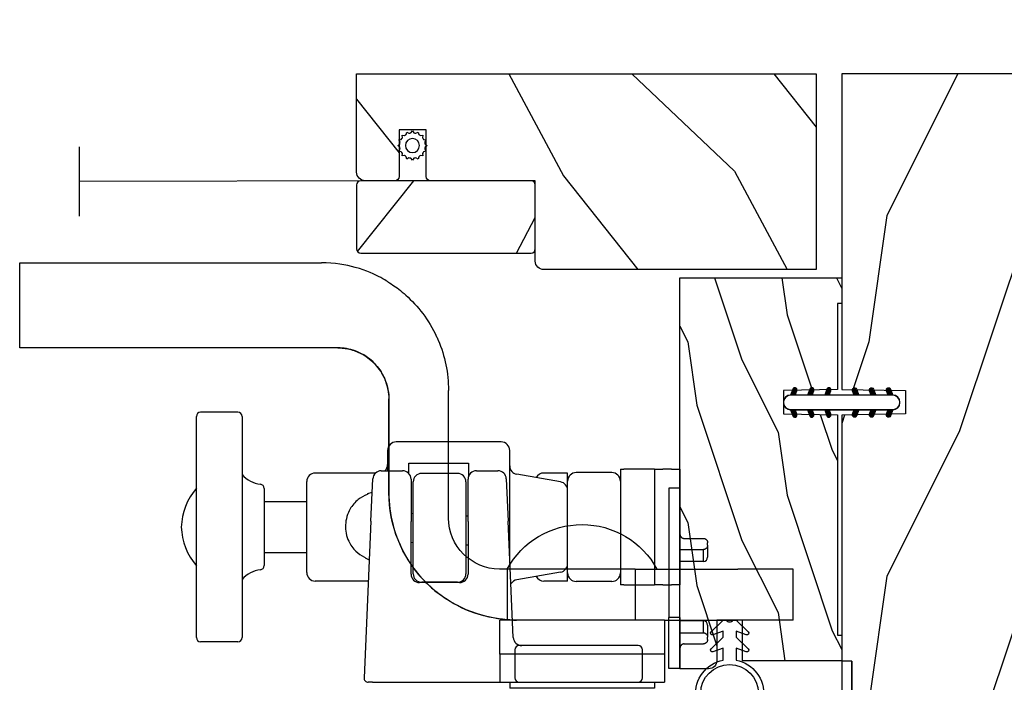
# Model space of a CAD drawing. Units: millimetres. Extents: x 986 to 28652, y -2147 to 1288.
# Drawn here: x 3619 to 3735, y -1807 to -1729 of the extents above; entities that cross this region are included whole.
import ezdxf

# ---------------------------------------------------------------- set-up
doc = ezdxf.new("R2010")
doc.units = ezdxf.units.MM
doc.header["$MEASUREMENT"] = 0
doc.header["$PDMODE"] = 3
doc.linetypes.add('Continuous2', pattern=[0])
doc.layers.add('Dimensions-Cotes', color=7, linetype='Continuous')
doc.layers.add('Screen-Moustiquaire', color=51, linetype='Continuous')
doc.styles.add('Century-10', font='GOTHIC.TTF', dxfattribs={"height": 10})
doc.linetypes.add('Amzigzag', pattern='A,0.0001,[136,genltshp.shx,S=0.04,R=0,X=0,Y=0],-11', length=11.0001)
doc.linetypes.add('ZIGZAG', pattern='A,0.00254,-5.08,[131,ltypeshp.shx,S=5.08,R=0,X=-5.08,Y=0],-10.16,[131,ltypeshp.shx,S=5.08,R=180,X=5.08,Y=0],-5.08', length=20.32254)
doc.dimstyles.new('1-1', dxfattribs={"dimtxt": 10, "dimasz": 10, "dimexe": 10, "dimexo": 10, "dimgap": 10, "dimtad": 0, "dimtih": 1, "dimtoh": 1, "dimdec": 1, "dimzin": 0, "dimdsep": 46, "dimtxsty": 'Century-10', "dimcen": 0, "dimadec": 1, "dimazin": 0, "dimtfac": 1, "dimtdec": 1, "dimtofl": 0, "dimtmove": 0, "dimatfit": 3, "dimfxl": 0, "dimtolj": 1, "dimtzin": 0, "dimarcsym": 0})

# ---------------------------------------------------------------- blocks, each defined once
blk = doc.blocks.new('*D211')
at = {"layer": 'Defpoints', "color": 0, "transparency": 16777216}
for p in [(3744.023233891053, -1689.371006599676), (3715.523233891053, -1735.533287964025), (3744.023233891053, -1735.533287964025)]:
    blk.add_point(p, dxfattribs=at)
at = {"layer": 'Dimensions-Cotes', "color": 0, "lineweight": -2, "transparency": 16777216}
for p, q in [((3715.523233891053, -1725.533287964025), (3715.523233891053, -1679.371006599676)), ((3744.023233891053, -1725.533287964025), (3744.023233891053, -1679.371006599676)), ((3705.523233891053, -1689.371006599676), (3695.523233891053, -1689.371006599676)), ((3754.023233891053, -1689.371006599676), (3773.291928656518, -1689.371006599676))]:
    blk.add_line(p, q, dxfattribs=at)
at = {"layer": 'Dimensions-Cotes', "color": 0, "transparency": 16777216}
for points in [[(3705.523233891053, -1687.704339933009), (3705.523233891053, -1691.037673266342), (3715.523233891053, -1689.371006599676)], [(3754.023233891053, -1687.704339933009), (3754.023233891053, -1691.037673266342), (3744.023233891053, -1689.371006599676)]]:
    blk.add_solid(points, dxfattribs=at)
at = {"layer": 'Dimensions-Cotes', "color": 0, "transparency": 16777216, "insert": (3821.109739669435, -1689.371006599676), "char_height": 10, "attachment_point": 5, "style": 'Century-10'}
blk.add_mtext('\\A1;28.5 [1 1/8"]', dxfattribs=at)
blk = doc.blocks.new('D-072')
for points in [[(-0.7077034603641437, 5.741188682878466, 1), (-0.538412126510309, 5.276064565806585), (1.648459146963432e-12, 5.472030553624684), (1.875832822406664e-12, 5.998771677138528)], [(2.407703460367657, 5.741188682878466, -1), (2.238412126513822, 5.276064565806585), (1.700000000001864, 5.472030553624684), (1.700000000001637, 5.998771677138528)], [(-0.7077034603647121, 3.741188682877898, 1), (-0.5384121265108774, 3.276064565806017), (1.080024958355352e-12, 3.472030553624116), (1.307398633798584e-12, 3.99877167713796)], [(2.407703460367088, 3.741188682877898, -1), (2.238412126513253, 3.276064565806017), (1.700000000001296, 3.472030553624116), (1.700000000001069, 3.99877167713796)], [(-0.7077034603647121, 1.741188682877898, 1), (-0.5384121265108774, 1.276064565806017), (1.080024958355352e-12, 1.472030553624116), (1.307398633798584e-12, 1.99877167713796)], [(2.407703460367088, 1.741188682877898, -1), (2.238412126513253, 1.276064565806017), (1.700000000001296, 1.472030553624116), (1.700000000001069, 1.99877167713796)], [(-0.7077034603647121, -1.74118868287804, -1), (-0.5384121265108774, -1.276064565806159), (1.080024958355352e-12, -1.472030553624258), (1.307398633798584e-12, -1.998771677138102)], [(2.407703460367088, -1.74118868287804, 1), (2.238412126513253, -1.276064565806159), (1.700000000001296, -1.472030553624258), (1.700000000001069, -1.998771677138102)], [(-0.7077034603647121, -3.74118868287804, -1), (-0.5384121265108774, -3.276064565806159), (1.080024958355352e-12, -3.472030553624258), (1.307398633798584e-12, -3.998771677138102)], [(2.407703460367088, -3.74118868287804, 1), (2.238412126513253, -3.276064565806159), (1.700000000001296, -3.472030553624258), (1.700000000001069, -3.998771677138102)], [(-0.7077034603641437, -5.741188682878608, -1), (-0.538412126510309, -5.276064565806728), (1.648459146963432e-12, -5.472030553624826), (1.875832822406664e-12, -5.99877167713867)], [(2.407703460367657, -5.741188682878608, 1), (2.238412126513822, -5.276064565806728), (1.700000000001864, -5.472030553624826), (1.700000000001637, -5.99877167713867)]]:
    blk.add_hatch(color=2).paths.add_polyline_path(points)
at = {"color": 2}
for points in [[(1.762145984685048e-12, 5.9987716771385), (-0.7077034603641437, 5.741188682878466, 1.000000000000649), (-0.538412126509968, 5.276064565806713), (1.648459146963432e-12, 5.47203055362467)], [(1.700000000001523, 5.47203055362494), (2.238412126514845, 5.276064565806529, 0.9999999999986194), (2.407703460368452, 5.741188682877542), (1.700000000001751, 5.998771677137789)], [(1.193711796076968e-12, 3.998771677137235), (-0.707703460364371, 3.741188682876079, 0.9999999999996753), (-0.5384121265108774, 3.276064565805179), (1.193711796076968e-12, 3.472030553623348)], [(1.700000000000841, 3.472030553625764), (2.238412126514163, 3.276064565807182, 1.000000000000649), (2.407703460368452, 3.74118868287848), (1.700000000000841, 3.998771677139509)], [(1.193711796076968e-12, 1.998771677137235), (-0.707703460364371, 1.741188682876079, 0.9999999999996753), (-0.5384121265108774, 1.276064565805179), (1.193711796076968e-12, 1.472030553623348)], [(1.700000000000841, 1.472030553625764), (2.238412126514163, 1.276064565807182, 1.000000000000649), (2.407703460368452, 1.74118868287848), (1.700000000000841, 1.998771677139509)], [(1.193711796076968e-12, -1.998771677137377), (-0.707703460364371, -1.741188682876221, -0.9999999999996753), (-0.5384121265108774, -1.276064565805321), (1.193711796076968e-12, -1.47203055362349)], [(1.700000000000841, -1.472030553625906), (2.238412126514163, -1.276064565807324, -1.000000000000649), (2.407703460368452, -1.741188682878622), (1.700000000000841, -1.998771677139651)], [(1.193711796076968e-12, -3.998771677137377), (-0.707703460364371, -3.741188682876221, -0.9999999999996753), (-0.5384121265108774, -3.276064565805321), (1.193711796076968e-12, -3.47203055362349)], [(1.700000000000841, -3.472030553625906), (2.238412126514163, -3.276064565807324, -1.000000000000649), (2.407703460368452, -3.741188682878622), (1.700000000000841, -3.998771677139651)], [(1.762145984685048e-12, -5.998771677138642), (-0.7077034603641437, -5.741188682878608, -1.000000000000649), (-0.538412126509968, -5.276064565806855), (1.648459146963432e-12, -5.472030553624812)], [(1.700000000001523, -5.472030553625082), (2.238412126514845, -5.276064565806671, -0.9999999999986194), (2.407703460368452, -5.741188682877684), (1.700000000001751, -5.998771677137931)]]:
    blk.add_lwpolyline(points, format="xyb", dxfattribs=at)
blk.add_lwpolyline([(1.700000000001751, -5.998771677138642, -1.000000000000142), (-1.762145984685048e-12, -5.998771677137803), (1.762145984685048e-12, 5.998771677137803, -0.9999999999998578), (1.700000000001751, 5.9987716771385)], format="xyb", close=True, dxfattribs=at)
blk = doc.blocks.new('BB-097')
at = {"color": 2, "linetype": 'Continuous2', "lineweight": -3}
for p, q in [((-6.669043251073163, -0.89619423080876), (-6.434285282462952, -0.6614362622058252)), ((-6.668816674340633, -0.8920441459777066), (-6.369294896147039, -1.191565924164024)), ((-6.65676244066708, -0.9864803920063423), (-6.344728290125204, -0.6744462414644659)), ((-6.64871402370045, -0.8095798250142252), (-6.208033620147035, -1.25026022856764)), ((-6.643225390209409, -1.020202401705319), (-6.535636538770632, -1.12779125313682)), ((-6.622658903179399, -1.054943826122326), (-6.269032430740481, -0.7013173536688555)), ((-6.609287035716989, -0.7464398414012976), (-6.04677234414703, -1.308954532971256)), ((-6.57082226935745, -1.105674163889489), (-6.193835062775179, -0.7286869573144941)), ((-6.55351976568636, -0.6996401398355374), (-5.885511068147025, -1.367648837374873)), ((-6.504819966445211, -1.142238832588191), (-6.118637694817153, -0.7560565609455807)), ((-6.482237003066984, -0.6683559308585245), (-5.80000176642352, -1.350591167501989)), ((-6.429622598487185, -1.169608436219278), (-6.043440326851851, -0.7834261645766674)), ((-6.383522284784704, -0.6645036775444169), (-5.80000176642352, -1.248024195912876)), ((-6.354425230521883, -1.196978039850364), (-5.968242958886549, -0.810795768207754)), ((-6.279227862556581, -1.224347643481451), (-5.893045590921247, -0.8381653718533926)), ((-6.229897794233693, -0.7155611964990385), (-5.80000176642352, -1.145457224309212)), ((-6.204030494591279, -1.251717247112538), (-5.817848222955945, -0.8655349754844792)), ((-6.128833126625977, -1.279086850758176), (-5.80000176642352, -0.950255490548443)), ((-6.068636518233689, -0.7742555009026546), (-5.80000176642352, -1.042890252705547)), ((-6.053635758660675, -1.306456454389263), (-5.80000176642352, -1.052822462137556)), ((-5.978438390702649, -1.33382605802035), (-5.80000176642352, -1.15538943374122)), ((-5.907375242226408, -0.8329498053062707), (-5.80000176642352, -0.9403232811164344)), ((-5.80000176642352, -0.8720305544411531), (-5.80000176642352, -1.398771677966579)), ((-4.600001766419155, -1.28876006451901), (-3.972990011512593, -0.6617483096051728)), ((-4.06158963991038, -0.6760645666363416), (-4.600001766419155, -0.8720305544411531)), ((-4.600001766419155, -1.391327036108123), (-3.887628986885829, -0.6789542565820739)), ((-4.600001766419155, -1.186193092915346), (-4.106058628232859, -0.6922499547363259)), ((-4.600001766419155, -1.083626121311681), (-4.267319904232863, -0.750944259139942)), ((-4.600001766419155, -0.9810591497225687), (-4.428581180240144, -0.8096385635435581)), ((-4.600001766419155, -0.8784921781189041), (-4.589842456240149, -0.8683328679471742)), ((-4.600001766419155, -0.9095196219423087), (-4.241304748160474, -1.268216640193714)), ((-4.600001766419155, -1.012086593531421), (-4.316502116125776, -1.2955862438248)), ((-4.600001766419155, -1.114653565135086), (-4.391699484091077, -1.322955847455887)), ((-4.600001766419155, -1.398771677966579), (-3.892298306047451, -1.14118868370133)), ((-4.552289651830506, -0.8546647649200168), (-4.166107380202448, -1.240847036562627)), ((-4.47709228387248, -0.8272951612889301), (-4.09091001222987, -1.213477432931541)), ((-4.450445354326803, -1.34433759561216), (-3.822454086686776, -0.7163463279721327)), ((-4.401894915907178, -0.7999255576578435), (-4.015712644271844, -1.186107829285902)), ((-4.326697547941876, -0.7725559540267568), (-3.940515276306542, -1.158738225654815)), ((-4.289184078319522, -1.285643291208544), (-3.773256416905497, -0.7697156297945185)), ((-4.251500179976574, -0.7451863503956702), (-3.867427355493419, -1.129259174864274)), ((-4.176302812011272, -0.7178167467500316), (-3.8065683966488, -1.087551162127056)), ((-4.127922802319517, -1.226948986804928), (-3.740418655783287, -0.8394448402686976)), ((-4.10110544404597, -0.690447143118945), (-3.762196820032841, -1.02935576713935)), ((-4.022849747045257, -0.6661358685232699), (-3.734673327315249, -0.954312288260553)), ((-3.966661526319513, -1.168254682401312), (-3.731667924890644, -0.9332610809797188)), ((-3.918198108134675, -0.6682205358374631), (-3.738159669803281, -0.848258974176133)), ((-5.903241022737348, -1.361195661651436), (-5.80000176642352, -1.257956405344885)), ((-5.828043654772046, -1.388565265282523), (-5.80000176642352, -1.360523376933997)), ((-4.600001766419155, -1.217220536738751), (-4.466896852056379, -1.350325451101526)), ((-4.600001766419155, -1.319787508327863), (-4.542094220014405, -1.377695054732612)), ((-6.666640934425232, -2.945131346132257), (-6.385523096148972, -2.664013507848722)), ((-6.666569658729713, -2.945630593545502), (-6.450013495697931, -3.16218675658456)), ((-6.661748070553585, -2.847885210125241), (-6.28875221969065, -3.220881060988177)), ((-6.658228301959753, -2.834151742063113), (-6.497962655979791, -2.673886096090428)), ((-6.641708086237486, -3.022765469533624), (-6.30659009757801, -2.687647480881424)), ((-6.631291981997492, -2.775774327092222), (-6.127490943690646, -3.279575365391793)), ((-6.598394571716199, -3.082018926608725), (-6.231392729612708, -2.71501708451251)), ((-6.5831406822399, -2.721358655238873), (-5.966229667690641, -3.338269669795409)), ((-6.539666790769843, -3.12585811727331), (-6.156195361654682, -2.742386688143597)), ((-6.520219360769261, -2.6817130051204), (-5.804968391690636, -3.396963974199025)), ((-5.80000176642352, -3.398771677952027), (-6.507705226780672, -3.14118868370133)), ((-6.467180265324714, -3.155938563417294), (-6.08099799368938, -2.769756291774684)), ((-6.437473904414219, -2.661891489871778), (-5.80000176642352, -3.299363627869752)), ((-6.391982897359412, -3.183308167048381), (-6.005800625724078, -2.797125895420322)), ((-6.338413892932294, -2.676064566636342), (-5.80000176642352, -2.872030554441153)), ((-6.31678552939411, -3.210677770679467), (-5.930603257758776, -2.824495499051409)), ((-6.310616393784585, -2.686182028905023), (-5.80000176642352, -3.196796656266088)), ((-6.241588161428808, -3.238047374325106), (-5.855405889793474, -2.851865102682495)), ((-6.166390793470782, -3.265416977956193), (-5.80000176642352, -2.899027950901655)), ((-6.149355117777304, -2.744876333308639), (-5.80000176642352, -3.094229684676975)), ((-6.09119342550548, -3.292786581587279), (-5.80000176642352, -3.001594922505319)), ((-6.015996057540178, -3.320156185218366), (-5.80000176642352, -3.104161894094432)), ((-5.9880938417773, -2.803570637712255), (-5.80000176642352, -2.99166271307331)), ((-5.940798689574876, -3.347525788849453), (-5.80000176642352, -3.206728865698096)), ((-5.865601321609574, -3.374895392495091), (-5.80000176642352, -3.309295837301761)), ((-5.826832565770019, -2.862264942115871), (-5.80000176642352, -2.889095741469646)), ((-4.600001766419155, -3.340099496475887), (-3.926882909108826, -2.666980639158282)), ((-4.600001766419155, -3.237532524872222), (-4.030588480163715, -2.668119238616782)), ((-4.061589639903104, -2.676064566636342), (-4.600001766419155, -2.872030554441153)), ((-4.600001766419155, -3.134965553268557), (-4.186601304689248, -2.721565091545926)), ((-4.600001766419155, -3.032398581679445), (-4.347862580689252, -2.780259395949543)), ((-4.600001766419155, -2.92983161007578), (-4.509123856696533, -2.838953700353159)), ((-4.600001766419155, -2.960859053899185), (-4.278944449288247, -3.281916371037369)), ((-4.600001766419155, -3.063426025502849), (-4.354141817253549, -3.309285974668455)), ((-3.892298306047451, -3.14118868370133), (-4.600001766419155, -3.398771677966579)), ((-4.600001766419155, -3.165992997091962), (-4.429339185211575, -3.336655578299542)), ((-4.600001766419155, -3.268559968695627), (-4.504536553176877, -3.364025181930629)), ((-4.600001766419155, -3.371126940284739), (-4.579733921142179, -3.391394785561715)), ((-4.589929352958279, -2.868364495763672), (-4.203747081322945, -3.25454676739173)), ((-4.530988030783192, -3.373652732436312), (-3.853074064754765, -2.695738766400609)), ((-4.514731984992977, -2.840994892132585), (-4.128549713357643, -3.227177163760643)), ((-4.439534617027675, -2.813625288486946), (-4.053352345392341, -3.199807560129557)), ((-4.369726754775911, -3.314958428032696), (-3.795382914941001, -2.740614588183234)), ((-4.364337249062373, -2.78625568485586), (-3.978154977427039, -3.17243795649847)), ((-4.289139881104347, -2.758886081224773), (-3.902957609461737, -3.145068352867384)), ((-4.213942513139045, -2.731516477593686), (-3.835239960775652, -3.110219029957079)), ((-4.208465478775906, -3.25626412362908), (-3.754690566740464, -2.802489211579086)), ((-4.138745145173743, -2.7041468739626), (-3.782353028182115, -3.060538990946952)), ((-4.063547777208441, -2.676777270316961), (-3.745999840713921, -2.994325206818758)), ((-4.047204202775902, -3.197569819225464), (-3.731730005027202, -2.882095621476765)), ((-3.975853435716999, -2.661904640219291), (-3.730347941826039, -2.907410134110251)), ((-3.884529958675557, -3.137462546714232), (-3.748498857865343, -3.001431445911294))]:
    blk.add_line(p, q, dxfattribs=at)
blk.add_lwpolyline([(-37.49091418499302, -1.736866007355275), (-37.48051308376307, -1.835825875241426, 0.4142135623723527), (-37.15079797617364, -2.102823904875557), (-28.56100230722222, -1.19999999999709), (-10.14221426728909, -1.19999999999709), (-10.14221426728909, 0.5999999991763616), (-5.800001766416244, 0.5999999991763616), (-5.80000176642352, -0.8720305544411531), (-6.338413892932294, -0.6760645666363416, 0.9999999999999963), (-6.507705226783401, -1.141188683704925), (-5.80000176642352, -1.398771677966579), (-5.80000176642352, -3.408293650500127, 1.000004204461909), (-4.600001766419155, -3.40829330708948), (-4.600001766419155, -1.398771677966579), (-4.600001766419155, -0.8720305544411531), (-4.600001766419155, 0.5999999991763616), (8.412825991399586e-12, 0.5999999991763616), (8.412825991399586e-12, 1.799999999173451), (-11.34221426729346, 1.799999999173451), (-11.34221426729346, 0), (-28.62389164238994, 0), (-37.24098317701282, -1.409441656302079, 0.3974973418066625)], format="xyb", close=True, dxfattribs=at)
for centre, radius, start, end in [((-3.976943972977779, -0.908626625168445), 0.2474873734135617, 290.0000000010295, 110.0000000015563), ((-6.423059559856483, -2.908626625168836), 0.2474873734153732, 69.99999999998263, 249.9999999999826), ((-3.976943972978916, -2.908626625168836), 0.2474873734156195, 290.0000000000174, 110.0000000004057)]:
    blk.add_arc(centre, radius, start, end, dxfattribs=at)
blk = doc.blocks.new('BB-093')
h = blk.add_hatch()
h.set_pattern_fill('WOOD1', color=1, scale=30, angle=45, pattern_type=2)
h.set_pattern_definition([(261.8699, (-12.72792206135786, 29.698484809835), (21.21319907757999, 106.0660180495853), [15, -135]), (251.5651, (6.363961030678928, 36.06244584051392), (4.563926263401186e-05, -42.42641678491383), [33.54102, -33.54102]), (243.4349, (16.97056274847714, 25.45584412271571), (-21.21324652746686, -63.63958565313664), [18.97368, -75.89466])])
h.paths.add_polyline_path([(14.25, -40.1), (6.750000000000001, -39.96908701303837), (6.75, -37.23091298696164), (14.25, -37.1), (14.25, 0), (-14.25, 0), (-14.25, -37.1), (-6.749999999999998, -37.23091298696163), (-6.75, -39.96908701303837), (-14.25, -40.1), (-14.25, -69), (-13.05000961375392, -69.02094591010516), (-13.05000961376568, -73.04186136498403), (-7.750000000000231, -73.13437337691249), (-7.750000000000231, -75.14934935302625), (-13.05000961375386, -75.24186136497156), (-13.05000961375386, -78.36739296322246), (-11.25000961375677, -78.3988120800932), (-11.25000961375677, -97.13765460632203), (-9.588640368559368, -97.13765460632203), (-8.587326788002322, -100.3505405896212), (-9.525579312602524, -100.3505405896212), (-8.670451063785544, -106.8447367064873), (8.670451063785544, -106.8447367064873), (9.52557931260252, -100.3505405896212), (8.587326788002322, -100.3505405896212), (9.588640368559371, -97.13765460632203), (11.25000961375677, -97.13765460632203), (11.25000961375677, -78.3988120800932), (13.05000961375386, -78.36739296322246), (13.05000961375386, -75.24186136497156), (7.750000000000231, -75.14934935302625), (7.75000000000023, -73.13437337691249), (13.05000961376568, -73.04186136498403), (13.05000961375392, -69.02094591010516), (14.25, -69)])
at = {"color": 4}
blk.add_lwpolyline([(8.670451063785544, -106.8447367064873), (9.525579312602522, -100.3505405896212), (8.587326788002322, -100.3505405896212), (9.588640368559371, -97.13765460632203), (11.25000961375677, -97.13765460632203), (11.25000961375677, -78.3988120800932), (13.05000961375386, -78.36739296322246), (13.05000961375386, -75.24186136497156), (7.750000000000231, -75.14934935302625), (7.750000000000231, -73.13437337691249), (13.05000961376568, -73.04186136498403), (13.05000961375392, -69.02094591010516), (14.25, -69), (14.25, -40.1), (6.75, -39.96908701303837), (6.75, -37.23091298696163), (14.25, -37.1), (14.25, 0), (-14.25, 0), (-14.25, -37.1), (-6.75, -37.23091298696163), (-6.75, -39.96908701303837), (-14.25, -40.1), (-14.25, -69), (-13.05000961375392, -69.02094591010516), (-13.05000961376568, -73.04186136498403), (-7.750000000000231, -73.13437337691249), (-7.750000000000231, -75.14934935302625), (-13.05000961375386, -75.24186136497156), (-13.05000961375386, -78.36739296322246), (-11.25000961375677, -78.3988120800932), (-11.25000961375677, -97.13765460632203), (-9.588640368559371, -97.13765460632203), (-8.587326788002322, -100.3505405896212), (-9.525579312602522, -100.3505405896212), (-8.670451063785544, -106.8447367064873)], close=True, dxfattribs=at)
blk = doc.blocks.new('CM-051')
h = blk.add_hatch()
h.set_pattern_fill('WOOD1', color=1, scale=30, angle=205, style=0, pattern_type=2)
h.set_pattern_definition([(61.86990000000002, (-118.0123493185492, -67.84147993050829), (-56.2106013317665, -92.41411308843044), [15, -135]), (51.5651, (-138.1294538408729, -67.29183855850897), (14.51064626269247, 39.86780638871807), [33.54102, -33.54102]), (43.43489999999997, (-144.4687277669836, -53.6972217529601), (41.69995143104486, 52.5462914103983), [18.97367999999992, -75.89465999999969])])
edge = h.paths.add_edge_path()
edge.add_arc((4.5, 12.05489110186682), 0.4999999999999999, 0, 90)
edge.add_line((4.5, 12.55489110186682), (1, 12.55489110186682))
edge.add_arc((1, 11.55489110186682), 0.9999999999999999, 90, 180)
edge.add_line((0, 11.55489110186682), (0, 0))
edge.add_line((0, 0), (53.99715554646173, 0))
edge.add_line((53.99715554646173, 0), (53.99715554646173, 23))
edge.add_line((53.99715554646173, 23), (22, 23))
edge.add_arc((22, 22), 0.9999999999999999, 90, 180)
edge.add_line((21, 22), (21, 12.55489110186682))
edge.add_line((21, 12.55489110186682), (8.674999999999272, 12.55489110186682))
edge.add_arc((8.674999999999272, 12.05489110186682), 0.4999999999999999, 90, 180)
edge.add_line((8.174999999999272, 12.05489110186682), (8.174999999999272, 6.554891101866815))
edge.add_line((8.174999999999272, 6.554891101866815), (5, 6.55489110186727))
edge.add_line((5, 6.55489110186727), (5, 12.05489110186682))
at = {"color": 4}
blk.add_lwpolyline([(8.174999999999272, 12.05489110186682), (8.174999999999272, 6.554891101866815), (5, 6.554891101866815), (5, 12.05489110186682, 0.414213562373095), (4.5, 12.55489110186682), (1, 12.55489110186682, 0.414213562373095), (0, 11.55489110186682), (0, 0), (53.99715554646173, 0), (53.99715554646173, 23), (22, 23, 0.414213562373095), (21, 22), (21, 12.55489110186682), (8.674999999999272, 12.55489110186682, 0.414213562373095)], format="xyb", close=True, dxfattribs=at)
blk = doc.blocks.new('CM-005')
at = {"color": 51}
blk.add_lwpolyline([(1.212334576344574, -0.3868345763448886), (1.177909196697556, -0.1009620253062238, 0.03873202468494066), (1.306705637237201, 0.09179546981567199), (1.583991458490573, 0.1693892552102554), (1.442787865785476, 0.4203270315770098, 0.03873202468492509), (1.48801516121307, 0.6476999999999791), (1.714499999999816, 0.8254999999999129), (1.48801516121307, 1.003299999999392, 0.03873202468536949), (1.442787865785021, 1.230672968424635), (1.583991458490118, 1.481610744790025), (1.306705637236291, 1.559204530185518, 0.03873202468518958), (1.177909196696646, 1.751962025307868), (1.212334576343665, 2.03783457634426), (0.9264620253077283, 2.003409196696786, 0.03873202468545896), (0.7337045301844682, 2.132205637236886), (0.6561107447898848, 2.409491458490258), (0.4051729684244947, 2.268287865786071, 0.03873202468519166), (0.1778000000001612, 2.313515161213211), (-2.273736754432321e-13, 2.539999999999957), (-0.1777999999997064, 2.313515161213211, 0.0387320246853078), (-0.4051729684254042, 2.268287865785616), (-0.6561107447898848, 2.409491458490258), (-0.7337045301844682, 2.132205637236432, 0.03873202468510488), (-0.9264620253068188, 2.003409196697696), (-1.212334576344574, 2.037834576344714), (-1.177909196697556, 1.751962025307868, 0.03873202468524476), (-1.306705637237201, 1.559204530184154), (-1.583991458490573, 1.481610744790025), (-1.442787865785476, 1.23067296842418, 0.03873202468511912), (-1.48801516121307, 1.003299999999847), (-1.714499999999816, 0.8255000000003676), (-1.48801516121307, 0.6477000000004338, 0.03873202468523698), (-1.442787865785931, 0.4203270315761003), (-1.583991458490573, 0.1693892552102554), (-1.306705637236291, 0.09179546981567199, 0.03873202468527422), (-1.177909196697101, -0.1009620253071333), (-1.212334576344574, -0.3868345763444339), (-0.9264620253077283, -0.3524091966969607, 0.03873202468502272), (-0.7337045301844682, -0.4812056372370606), (-0.6561107447898848, -0.7584914584899778), (-0.4051729684240399, -0.617287865785336, 0.0387320246851915), (-0.1778000000001612, -0.6625151612129301), (-6.821210263296962e-13, -0.8889999999992213), (0.1777999999992517, -0.6625151612124753, 0.03873202468523886), (0.4051729684235852, -0.6172878657857908), (0.6561107447898848, -0.7584914584899778), (0.7337045301844682, -0.4812056372361511, 0.03873202468510744), (0.9264620253068188, -0.3524091966969607)], format="xyb", close=True, dxfattribs=at)
blk.add_circle((0, 0.8254999999999981), 0.8255, dxfattribs=at)
blk = doc.blocks.new('BB-133')
h = blk.add_hatch()
h.set_pattern_fill('WOOD1', color=1, scale=15, angle=45, pattern_type=2)
h.set_pattern_definition([(261.8699, (-6.363961030678928, 14.8492424049175), (10.60659953878999, 53.03300902479267), [7.5, -67.5]), (251.5651, (3.181980515339464, 18.03122292025696), (2.281963131700593e-05, -21.21320839245691), [16.77051, -16.77051]), (243.4349, (8.485281374238571, 12.72792206135786), (-10.60662326373343, -31.81979282656832), [9.48684, -37.94733])])
h.paths.add_polyline_path([(19, 13.10000737066001), (0, 13.10000737066001), (0, 10.10000737066001), (0.5, 10.10000737066001), (0.5, -0.02035298274116926), (6.849890083592234, -0.1308921401145131), (6.847709916378665, -2.869107859885487), (0.5, -2.979608978036451), (0.5, -28.89996622471079), (0, -28.89996622471079), (0, -31.89996622471079), (11.66444487933768, -31.89996622471079), (11.66444487933768, -27.11946622471079), (14.66444487933768, -27.11946622471079), (14.66444487933768, -31.8499662247108, 0.4142135623730948), (15.66444487933768, -32.8499662247108), (19, -32.8499662247108)])
for p, q in [((0.5, -0.02035298274116926), (6.849890083592232, -0.1308921401145113)), ((6.849890083592232, -0.1308921401145113), (6.847709916378665, -2.869107859885489)), ((6.847709916378665, -2.869107859885489), (0.5, -2.979608978036449))]:
    blk.add_line(p, q)
at = {"color": 4}
blk.add_lwpolyline([(0.5, -3), (0.5, -28.89996622471079), (0, -28.89996622471079), (0, -31.89996622471079), (11.66444487933768, -31.89996622471079), (11.66444487933768, -27.11946622471079), (14.66444487933768, -27.11946622471079), (14.66444487933768, -31.84996622471079, 0.4142135623730966), (15.66444487933768, -32.8499662247108), (19, -32.8499662247108), (19, 13.10000737066001), (0, 13.10000737066001), (0, 10.10000737066001), (0.5, 10.10000737066001), (0.5, 0)], format="xyb", dxfattribs=at)
blk = doc.blocks.new('CF-026')
at = {"color": 30}
blk.add_lwpolyline([(-0.75, 9.329058411377872), (-1.96032641537613, 8.888535622435, -0.810152513298261), (-2.183954090198768, 9.246769351126403), (-0.75, 10.62905841137783), (-0.75, 11.32905841137787), (-1.96032641537613, 10.888535622435, -0.810152513298261), (-2.183954090198768, 11.2467693511264), (-0.75, 12.62905841137783), (-0.4054180495945729, 12.6290584113776, 0.5114803270429501), (0.4054180495950277, 12.62905841137783), (0.75, 12.62905841137783), (2.183954090198768, 11.2467693511264, -0.810152513298261), (1.96032641537613, 10.888535622435), (0.75, 11.32905841137787), (0.75, 10.62905841137783), (2.183954090198768, 9.246769351126403, -0.810152513298261), (1.96032641537613, 8.888535622435), (0.75, 9.329058411377872), (0.75, 7.929058411377781, -10.57207788183704), (-0.75, 7.929058411377781)], format="xyb", close=True, dxfattribs=at)
blk.add_circle((0, 4.000000000002245), 3.4, dxfattribs=at)
blk = doc.blocks.new('CM-063')
h = blk.add_hatch()
h.set_pattern_fill('WOOD1', color=1, scale=30, angle=205, style=0, pattern_type=2)
h.set_pattern_definition([(61.86989999999997, (-2288.846200195039, -25463.88023701969), (-56.2106013317665, -92.41411308843044), [15, -135]), (51.5651, (-2308.963304717367, -25463.33059564769), (14.51064626269248, 39.86780638871807), [33.54102, -33.54102]), (43.43490000000003, (-2315.302578643477, -25449.73597884214), (41.69995143104487, 52.5462914103983), [18.97368, -75.89466])])
h.paths.add_polyline_path([(0.5, 8.5, 0.4142135623730951), (0, 8), (0, 0.5, 0.4142135623730951), (0.5, 0), (20.5, 0, 0.4142135623730951), (21, 0.5), (21, 8, 0.4142135623730951), (20.5, 8.5)])
at = {"color": 4}
blk.add_lwpolyline([(21, 0.5), (21, 8, 0.414213562373095), (20.5, 8.5), (0.5, 8.5, 0.414213562373095), (0, 8), (0, 0.5, 0.414213562373095), (0.5, 0), (20.5, 0, 0.414213562373095)], format="xyb", close=True, dxfattribs=at)
blk = doc.blocks.new('Q-096c')
at = {"color": 3}
for p, q in [((1.762145984685048e-12, 21.20000000000002), (1.300000000001745, 21.20000000000002)), ((0, 15.19999999999999), (1.762145984685048e-12, 21.19999999999999)), ((1.300000000001745, 21.19999999999999), (1.299999999999983, 15.19999999999999)), ((-3.249999999994827, 17.79573662725068), (-3.249999999994827, 17.49433201804825)), ((-3.249999999986244, 16.09999999999997), (-3.249999999994827, 17.49433201804834)), ((-0.4999999999948272, 18.29808395678725), (-2.749999999994827, 18.29808395678725)), ((-2.749999999994827, 16.99199728914559), (-2.749999999986244, 15.59999999999997)), ((5.172751116333529e-12, 16.99199728914567), (-2.749999999994827, 16.99199728914567)), ((-2.749999999986244, 15.59999999999994), (1.372768565488514e-11, 15.59999999999994)), ((0, 15.19999999999999), (1.299999999999983, 15.19999999999999)), ((0, 15.19999999999999), (0, 0)), ((1.299999999999983, 0), (1.299999999999983, 15.19999999999999)), ((-3.249999999994827, 6.705667981951791), (-3.249999999986244, 8.100000000000094)), ((-2.749999999986244, 8.600000000000094), (1.372768565488514e-11, 8.600000000000094)), ((-2.749999999986244, 8.600000000000165), (-2.749999999994827, 7.208002710854515)), ((5.172751116333529e-12, 7.208002710854402), (-2.749999999994827, 7.208002710854402)), ((-3.249999999994827, 6.705667981951777), (-3.249999999994827, 6.404263372732501)), ((-0.4999999999948272, 5.901916043212879), (-2.749999999994827, 5.901916043212879)), ((0, 0), (1.299999999999983, 0))]:
    blk.add_line(p, q, dxfattribs=at)
at = {"color": 3, "flags": 128}
for points in [[(-0.5000000074454078, 18.29808363914489), (-0.468283258373333, 18.2992745399475), (-0.43548163026054, 18.30274591445922), (-0.4023397713847885, 18.3083511352539), (-0.369602330023838, 18.31593761444091), (-0.3380138426967392, 18.32535872459411), (-0.3083181194909344, 18.33646545410156), (-0.2794743329234848, 18.34978947639465), (-0.2505164593406448, 18.36562285423278), (-0.2220712788351307, 18.38354120254516), (-0.1947655342467556, 18.40312252044677), (-0.1692260242946872, 18.4239459991455), (-0.1460781972803602, 18.44559082984924), (-0.124541996041728, 18.46896657943725), (-0.1038564555295238, 18.49468955993652), (-0.08443655445654485, 18.5221339225769), (-0.06669725290913675, 18.55067381858825), (-0.05105352494348381, 18.57968339920043), (-0.03791995811690185, 18.60853562355041), (-0.02693614921946619, 18.63834748268127), (-0.0176249560848305, 18.67000470161437), (-0.01013106200326774, 18.70277533531188), (-0.004599149682974257, 18.73592743873596), (-0.001173901250069775, 18.76872549057006), (5.172751116333529e-12, 18.80043873786926)], [(-3.249999880785538, 17.7957368850708), (-3.248825967306686, 17.82745013236999), (-3.245400786394669, 17.8602481842041), (-3.239868581289841, 17.89339909553527), (-3.232374489302231, 17.92616972923278), (-3.223063051695419, 17.95782694816589), (-3.21207910775621, 17.98763761520385), (-3.198944926256729, 18.01648983955383), (-3.18330109118898, 18.04549942016601), (-3.165561556810928, 18.07403812408447), (-3.146141469473434, 18.10148248672485), (-3.125455975527359, 18.12720427513122), (-3.103919625277115, 18.15058002471923), (-3.080771863455368, 18.17222366333007), (-3.055232167238785, 18.1930471420288), (-3.027926385397507, 18.21262845993041), (-2.999481558794571, 18.23054680824279), (-2.970523834223343, 18.24637899398803), (-2.94168025254686, 18.25970301628112), (-2.911984622473312, 18.27080974578857), (-2.880396544928146, 18.28022966384887), (-2.847659289831711, 18.28781733512878), (-2.814517617220474, 18.29342136383056), (-2.781716585154129, 18.29689393043517), (-2.750000059599472, 18.29808363914489)], [(-2.750000059599472, 16.99199745655062), (-2.781715989107681, 16.99318776130679), (-2.814517021174026, 16.99665973186495), (-2.847658097738815, 17.00226316452029), (-2.880395054812027, 17.00985023975375), (-2.911983430380417, 17.01927015781405), (-2.941679060453964, 17.0303756952286), (-2.970522046084, 17.04369912147524), (-2.999479770655228, 17.05953071117403), (-3.027924597258163, 17.07744786739352), (-3.055230379099442, 17.09702858924868), (-3.080770373339249, 17.11785087585451), (-3.103918731207443, 17.13949451446535), (-3.125454783434463, 17.16286907196047), (-3.146140575403763, 17.18859145641329), (-3.165560662741257, 17.21603462696078), (-3.183300495142532, 17.24457333087923), (-3.198944628233505, 17.27358112335207), (-3.212078809732986, 17.3024339437485), (-3.223063051695419, 17.33224401474001), (-3.232374489302231, 17.36390004158022), (-3.239868581289841, 17.39667067527773), (-3.245400786394669, 17.42982099056246), (-3.248825967306686, 17.46261963844302), (-3.249999880785538, 17.49433228969576)], [(-3.249999880785538, 6.705667993426331), (-3.248825967306686, 6.737380570173272), (-3.245400786394669, 6.770178845524796), (-3.239868581289841, 6.803329533338555), (-3.232374489302231, 6.836099720001229), (-3.223063051695419, 6.867756268382081), (-3.212078809732986, 6.897566115856179), (-3.198944628233505, 6.926418787240991), (-3.183300495142532, 6.955426877737054), (-3.165560662741257, 6.983965507149705), (-3.146140575403763, 7.011408714950093), (-3.125454783434463, 7.037130652368077), (-3.103918731207443, 7.060505433380612), (-3.080770373339249, 7.082148848474034), (-3.055230379099442, 7.102971284091481), (-3.027924597258163, 7.122552080452451), (-2.999479770655228, 7.14046919941903), (-2.970522046084, 7.15630064010621), (-2.941679060453964, 7.169624438881883), (-2.911983430380417, 7.180729566514501), (-2.880395054812027, 7.190149968862542), (-2.847658097738815, 7.197736708819875), (-2.814517021174026, 7.203340551257142), (-2.781715989107681, 7.206812298297891), (-2.750000059599472, 7.208002714812764)], [(-2.750000059599472, 5.90191597342492), (-2.781716585154129, 5.903106576204308), (-2.814517617220474, 5.906578546762475), (-2.847659289831711, 5.912182724475869), (-2.880396544928146, 5.919769799709329), (-2.911984622473312, 5.929190760850915), (-2.94168025254686, 5.940296447277078), (-2.970523834223343, 5.953621065616616), (-2.999481558794571, 5.969453251361855), (-3.027926385397507, 5.987371152639398), (-3.055232167238785, 6.006952619552621), (-3.080771863455368, 6.027775800228127), (-3.103919625277115, 6.049419736862191), (-3.125455975527359, 6.072795486450204), (-3.146141469473434, 6.098518168926248), (-3.165561556810928, 6.125961935520181), (-3.18330109118898, 6.154501086473473), (-3.198944926256729, 6.183509624004373), (-3.21207910775621, 6.21236274242402), (-3.223063051695419, 6.24217311143876), (-3.232374489302231, 6.273830181360253), (-3.239868581289841, 6.306600666046151), (-3.245400786394669, 6.339751875400552), (-3.248825967306686, 6.372550374269494), (-3.249999880785538, 6.40426339805127)], [(5.172751116333529e-12, 5.399560725688943), (-0.001173901250069775, 5.431273972988137), (-0.004599149682974257, 5.464072918891915), (-0.01013106200326774, 5.497224277257928), (-0.0176249560848305, 5.529995357990273), (-0.02693614921946619, 5.561652874946603), (-0.03791995811690185, 5.591463840007791), (-0.05105352494348381, 5.62031710743905), (-0.06669725290913675, 5.649326092004785), (-0.08443655445654485, 5.677865689992913), (-0.1038564555295238, 5.705310052633294), (-0.124541996041728, 5.731033331155786), (-0.1460781972803602, 5.754409527778634), (-0.1692260242946872, 5.776053762435922), (-0.1947655342467556, 5.796877241134652), (-0.2220712788351307, 5.816459155082711), (-0.2505164593406448, 5.834377503395089), (-0.2794743329234848, 5.850210136175164), (-0.3083181194909344, 5.863534903526315), (-0.3380138426967392, 5.874640887975701), (-0.369602330023838, 5.8840619981289), (-0.4023397713847885, 5.891649222373971), (-0.43548163026054, 5.897253549098977), (-0.468283258373333, 5.900725519657144), (-0.5000000074454078, 5.90191597342492)]]:
    blk.add_lwpolyline(points, dxfattribs=at)
at = {"color": 3}
for centre, start, end in [((-2.749999999986244, 16.09999999999997), 180, 270), ((-2.749999999986244, 8.10000000000008), 90, 180)]:
    blk.add_arc(centre, 0.5, start, end, dxfattribs=at)
blk = doc.blocks.new('Q-226_01')
at = {"color": 3}
for p, q in [((38.92034796623489, 21.00000000001091), (27.70960579816642, 21.00000000000728)), ((45.4373474180702, 21.00000000001273), (38.92034796623489, 21.00000000001091)), ((45.43734741807168, 16.00000000001273), (45.4373474180702, 21.00000000001273)), ((26.73994074237808, 16.00000000000798), (38.92034796623636, 16.00000000001091)), ((38.92034796623636, 16.00000000001091), (45.43734741807168, 16.00000000001273)), ((20.24495984566374, 6.000000000005457), (20.24495984566158, 13.50000000000546)), ((23.7449528286453, 7.500000000007276), (23.74495282864359, 13.00000000000728)), ((23.75382779448171, 13.00000000000728), (23.75382779448341, 7.500000000007276)), ((-9.094947017729282e-13, 3), (3.24349210682135, 3)), ((0, 0), (-9.094947017729282e-13, 3)), ((9.27937839053834, 3.000000000001819), (3.24349210682135, 3)), ((9.27937839053834, 3.000000000001819), (9.27937839053925, 1.818989403545856e-12)), ((9.279378390538454, 3.000000000001819), (16.78384039009745, 3.000000000005457)), ((16.78384039009745, 3.000000000005457), (17.24496586025157, 3.000000000005457)), ((16.78384039009825, 0.01938403355779883), (16.78384039009745, 3.000000000005457)), ((0, 0), (3.243492106822146, 1.818989403545856e-12)), ((7.556918469339735, 1.818989403545856e-12), (3.243492106822259, 1.818989403545856e-12)), ((7.556918469340189, 1.818989403545856e-12), (12.6677410759844, 3.637978807091713e-12)), ((7.556918469340189, 1.818989403545856e-12), (7.55691846934144, -1.999999999998181)), ((12.6677410759844, 3.637978807091713e-12), (12.83222083163469, 3.637978807091713e-12)), ((12.83222083163469, 3.637978807091713e-12), (17.23191846934026, 5.456968210637569e-12)), ((16.64441846933869, 0.0103787592252047), (16.6444184693388, 5.456968210637569e-12)), ((17.23191846934139, -1.999999999994543), (17.23191846934014, 5.456968210637569e-12)), ((7.556918469343827, -1.999999999998181), (17.2319184693439, -1.999999999994543)), ((7.556918469343827, -1.999999999998181), (7.556918469344396, -3.649999999997817)), ((17.2319184693439, -1.999999999994543), (17.23191846934435, -3.649999999994179)), ((17.23191846934435, -3.649999999994179), (7.556918469344396, -3.649999999997817)), ((8.14441846933994, -3.649999999997817), (8.144418469340053, -3.999999999998181)), ((8.144418469340053, -3.999999999998181), (16.64441846933994, -3.999999999994543)), ((16.64441846933983, -3.649999999995998), (16.64441846933994, -3.999999999994543))]:
    blk.add_line(p, q, dxfattribs=at)
blk.add_arc((12.39441846933858, 0.6148532147326478), 4.999999999999996, 28.49156370413428, 151.5084362958688, dxfattribs=at)
for centre, major_axis, ratio, start_param, end_param in [((27.74494480919429, 13.50000000000728), (-2.206437071167742e-12, 7.500000000000064), 0.9999979951376956, 1.167213449421174, 1.570796326794897), ((26.74494681405758, 13.00000000000728), (-2.057298775781646e-11, -3.000000000000763), 0.9999979951376954, 4.544940901172177, 4.712388980391825), ((16.24496786511259, 7.500000000005457), (2.221977581306513e-12, -7.5), 0.9999979951376957, 0.07191177763068346, 1.570796326794897), ((17.24496586025066, 6.000000000005457), (8.921216169432197e-13, -3.000000000000004), 0.9999979951376957, 0, 1.570796326794892), ((16.25498000846301, 7.500000000005457), (-4.149944277109796e-12, -7.500000000000014), 0.9999979951376957, 0.07191177763153789, 0.6665588846311813)]:
    blk.add_ellipse(centre, major_axis=major_axis, ratio=ratio, start_param=start_param, end_param=end_param, dxfattribs=at)
for points, knots in [([(23.83490374657458, 19.90353464299551), (23.91297289330532, 19.95257069196487), (24.0428516177501, 20.03182089428992), (24.55489009109976, 20.30614641539614), (25.05718715994055, 20.54399656608257), (26.27677173282711, 20.88351473761759), (26.94649098475384, 21.00000000000728), (27.70960579816642, 21.00000000000728)], [1.494204230541373, 1.494204230541373, 1.494204230541373, 1.494204230541373, 2.18533539242677, 2.18533539242677, 3.429328777020382, 3.429328777020382, 4.475189884734053, 4.475189884734053, 4.475189884734053, 4.475189884734053]), ([(23.83490374657458, 19.90353464299551), (23.82398291590778, 19.89673614157073), (23.79984096691794, 19.88177589975567), (23.70938350056008, 19.82469957679132), (23.62960320021944, 19.77372743455089), (23.32625820313137, 19.56692257273244), (23.03469528901951, 19.35106208690013), (22.40333485303586, 18.78520883123019), (22.06344936466121, 18.42329314058406), (21.44666285934011, 17.60432307311203), (21.16924541025264, 17.14710128798106), (20.90954053427913, 16.58756424924286), (20.87801664338315, 16.51676173682608), (20.84750978518844, 16.44536913272532)], [2.352879737590559, 2.352879737590559, 2.352879737590559, 2.352879737590559, 2.449926343043994, 2.449926343043994, 2.587804342831265, 2.587804342831265, 2.863560342405806, 2.863560342405806, 3.183667000076179, 3.183667000076179, 3.503773657746551, 3.503773657746551, 3.549647048333004, 3.549647048333004, 3.549647048333004, 3.549647048333004]), ([(26.74930664128487, 16.00000000000728), (26.71333483136436, 16.00000000000728), (26.67695369738499, 15.99934969847345), (26.44422236494438, 15.99083812100071), (26.21469260854701, 15.96216459288735), (25.73627817702243, 15.83390731888539), (25.48777752313401, 15.73309159124983), (25.13949865862401, 15.53355855674454), (25.00634016014578, 15.44495031700535), (24.75070657064589, 15.24017583776367), (24.62841321532937, 15.1238704354364), (24.29882127328574, 14.7574249342706), (24.09511742063296, 14.4400583299248), (23.82249601437366, 13.74062791908545), (23.75382779448159, 13.35876548966189), (23.75382779448171, 13.00000000000728)], [-1.033096976152935, -1.033096976152935, -1.033096976152935, -1.033096976152935, -0.9986219720534226, -0.9986219720534226, -0.8148357370209673, -0.8148357370209673, -0.6310495019885112, -0.6310495019885112, -0.5307840447875005, -0.5307840447875005, -0.4305185875864899, -0.4305185875864899, -0.2152592937932454, -0.2152592937932454, 0, 0, 0, 0]), ([(23.78691285296941, 13.50000000000728), (23.84664048789807, 13.8533541619272), (23.97460606613788, 14.2041746497307), (24.32818868918366, 14.81289738783016), (24.55324592827446, 15.07147991534475), (25.05733346510499, 15.50880073376538), (25.38379477262674, 15.69906034703854), (26.06286722843083, 15.94459922850729), (26.41552826990892, 16.00000000000728), (26.73994074238067, 16.00000000000728)], [2.516755788291391, 2.516755788291391, 2.516755788291391, 2.516755788291391, 2.731775705120075, 2.731775705120075, 2.946795621948759, 2.946795621948759, 3.210832738840402, 3.210832738840402, 3.474869855732046, 3.474869855732046, 3.474869855732046, 3.474869855732046]), ([(23.75382779448341, 7.500000000007276), (23.75382779448364, 6.854049830260919), (23.66946231883173, 6.200938103193039), (23.33274101380869, 4.936469004216633), (23.08054880432428, 4.324975331543101), (22.42799503015817, 3.190929813003095), (22.0269377014954, 2.667056442352987), (21.35391943762602, 1.991676029078008), (21.12826314868857, 1.791121146594378), (20.89210892375729, 1.605345709742323)], [1.053764003728548, 1.053764003728548, 1.053764003728548, 1.053764003728548, 1.441334105575915, 1.441334105575915, 1.828904207423283, 1.828904207423283, 2.21647430927065, 2.21647430927065, 2.396037205171973, 2.396037205171973, 2.396037205171973, 2.396037205171973]), ([(16.64441797412121, 0.01037850010652619), (16.64441830269107, 0.01037897125206655), (16.64441562756792, 0.01037920795533864), (16.64322077970837, 0.01037920795533864), (16.51018327267866, 5.456968210637569e-12), (16.24639348881476, 5.456968210637569e-12)], [5.782167065893418, 5.782167065893418, 5.782167065893418, 5.782167065893418, 5.783868667749252, 5.783868667749252, 6.140186668028528, 6.140186668028528, 6.140186668028528, 6.140186668028528])]:
    blk.add_open_spline(points, degree=3, knots=knots, dxfattribs=at)
for points in [[(16.78384039009825, 0.01938403355779883), (16.62516944925369, 0.00799084901518654), (16.44280421817075, 1.950589648913592e-06), (16.24354352129262, 5.456968210637569e-12)], [(16.6443825178369, 0.01010276698434609), (16.69625123757692, 0.01279999059261172), (16.74613721460832, 0.01593604375739233), (16.79385253344878, 0.01938403355779883)]]:
    blk.add_open_spline(points, degree=3, dxfattribs=at)
blk = doc.blocks.new('Q-075-1a')
at = {"color": 3}
for p, q in [((-13.00000000005858, 56.82379474493523), (12.99999999994154, 56.82379474493523)), ((-13.50000000005852, 51.95379474493519), (-13.50000000005852, 56.32379474493523)), ((13.49999999994154, 51.95379474493519), (13.49999999994154, 56.32379474493523)), ((12.99999999994154, 51.45379474493522), (-13.00000000005858, 51.45379474493522)), ((4.531373033344636, 48.85000000000004), (-4.53137303346162, 48.85000000000004)), ((-3.000000000058463, 48.85000000000004), (-3.000000000058463, 43.85000000000004)), ((2.99999999994148, 48.85000000000004), (2.99999999994148, 43.85000000000004)), ((-6.350000000058486, 36.62375104078787), (-6.350000000058486, 42.85000000000007)), ((-5.350000000058486, 43.85000000000004), (5.349999999941446, 43.85000000000004)), ((6.349999999941446, 35.76857053589954), (6.349999999941446, 42.85000000000007)), ((0.7002781470316393, 36.31168765917589), (-17.71714670230122, 37.12689008936802)), ((-3.540931516213362, 37.08453829049746), (-3.581648736537005, 37.00170627216112)), ((-18.23925633615156, 36.12920641895276), (-18.23925633615144, 36.62737916447149)), ((-18.23925633615156, 36.12920641895276), (-18.23925633615156, 20.89524167105741)), ((-3.637832921505805, 37.00419312819552), (-3.875334993936946, 36.51421602471065)), ((-3.637832921505805, 37.00419312819555), (-3.581648736537005, 37.00170627216112)), ((0.7002781470315824, 36.31168765917589), (5.656664280736976, 36.09230530500749)), ((3.867372814708034, 36.67199348544931), (3.834133203604864, 36.75809902270599)), ((3.867372814708034, 36.67199348544931), (3.923556999677288, 36.6695066294149)), ((3.923556999677288, 36.6695066294149), (4.116839804407874, 36.16046188310669)), ((6.612445013036535, 35.09328345521438), (6.612445013036535, 32.60000000000012)), ((8.999999999938353, 34.35000000000004), (6.612445013066377, 34.35000000000004)), ((9.999999999938353, 21.00000000000004), (9.999999999938353, 33.35000000000004)), ((-5.539256336151055, 31.60000000000012), (0.656058879331141, 31.60000000000012)), ((-5.500000000091546, 31.35000000000004), (5.299999999908465, 31.35000000000004)), ((-1.790598842774131, 31.60000000000012), (-1.801664483558028, 31.35000000000001)), ((5.612445013036421, 31.60000000000012), (0.6560588793310842, 31.60000000000012)), ((1.612730124159071, 31.60000000000012), (1.601664483375117, 31.35000000000001)), ((6.273882840832442, 31.85000000000004), (7.499999999938353, 31.85000000000004)), ((7.499999999938353, 31.85000000000004), (7.499999999938353, 24.85000000000007)), ((-6.539256336151112, 25.90000000000013), (-6.539256336151112, 30.60000000000012)), ((-6.500000000091546, 26.15000000000005), (-6.500000000091546, 30.35000000000004)), ((6.299999999908465, 26.15000000000005), (6.299999999908465, 30.35000000000004)), ((0.656058879331141, 24.90000000000013), (-5.539256336151055, 24.90000000000013)), ((5.299999999908465, 25.15000000000005), (-5.500000000091546, 25.15000000000005)), ((-2.076092374999888, 25.15000000000002), (-2.087158015783785, 24.90000000000011)), ((0.656058879331141, 24.90000000000013), (5.612445013036535, 24.90000000000011)), ((1.327236591933314, 25.15000000000002), (1.316170951149303, 24.90000000000011)), ((7.499999999938353, 24.85000000000007), (5.924694912986553, 24.85000000000007)), ((6.612445013036535, 23.90000000000011), (6.612445013036535, 21.40671654478582)), ((-18.23925633615144, 20.89524167105741), (-18.23925633615127, 20.04140459173733)), ((-18.23925633615116, 20.040329021484), (-18.23925633615116, 18.89524167105741)), ((-12.98347560385176, 19.58263432649137), (0.7002781470316393, 20.18831234082437)), ((-3.554160084329936, 20.00000000000004), (8.999999999938353, 20.00000000000004)), ((5.656664280737033, 20.40769469499274), (0.7002781470316393, 20.18831234082437)), ((-18.23925633615616, 18.89524167105746), (-18.23925633615616, 4.895241671057462)), ((-14.43925633615621, 19.39524167105746), (-17.73925633615622, 19.39524167105746)), ((-14.40715406482664, 19.39524167105741), (-14.4392563361516, 19.39524167105741)), ((-13.93925633615621, 4.895241671057434), (-13.93925633615621, 18.89524167105746)), ((-5.296684653075914, 14.02635182233313), (-6.204291878223586, 19.17364817766698)), ((5.296684652958874, 14.02635182233313), (6.204291878106545, 19.17364817766698)), ((-6.349999999991525, 13.19999999999997), (-6.349999999991525, 15.99999999999999)), ((6.350000000008407, 13.19999999999997), (6.350000000008407, 15.99999999999999)), ((-6.349999999991525, 13.19999999999997), (-5.399999999992787, 13.19999999999997)), ((-5.400000000058554, 13.20000000000003), (5.399999999941571, 13.20000000000003)), ((5.400000000007225, 13.19999999999997), (6.350000000008407, 13.19999999999997)), ((-6.400000000058554, 8.000000000000043), (-6.400000000058554, 12.20000000000003)), ((6.399999999941571, 8.000000000000043), (6.399999999941571, 12.20000000000003)), ((-5.399999999994492, 7), (-6.799999999994355, 7)), ((-6.799999999994526, 6.580274789187797), (-6.799999999994355, 7)), ((5.399999999941571, 7.000000000000043), (-5.400000000058554, 7.000000000000043)), ((6.80000000000561, 7), (5.400000000005519, 7)), ((6.80000000000561, 7), (6.800000000005383, 6.580274789187797)), ((-6.79999999999464, 6.580274789187797), (-6.799999999994981, 4.678900843248826)), ((6.800000000004928, 4.678900843248826), (6.800000000005383, 6.580274789187797)), ((-6.799999999994981, 4.678900843248826), (-6.799999999996004, 2.999999999999986)), ((6.800000000003962, 2.999999999999986), (6.800000000004928, 4.678900843248826)), ((-17.73925633615622, 4.395241671057448), (-14.43925633615615, 4.395241671057448)), ((6.799999999999983, 3.000000000000014), (-6.799999999999983, 3.000000000000014)), ((-6.80000000000021, 2), (-6.799999999999983, 2.999999999999986)), ((6.799999999999983, 2.999999999999986), (6.799999999999699, 2)), ((-6.80000000000021, 2), (-6.80000000000021, 1)), ((6.799999999999699, 1), (6.799999999999699, 2)), ((-6.799999999999983, 0), (-6.80000000000021, 1)), ((6.799999999999983, 0), (-6.799999999999983, 0)), ((6.799999999999699, 1), (6.799999999999983, 0))]:
    blk.add_line(p, q, dxfattribs=at)
for centre, radius, start, end in [((0.2707130421279373, 51.19712890483662), 7.409287649081048, 92.09388116568297, 130.5880407213244), ((-0.2707130422449211, 51.19712890483662), 7.409287649081049, 49.41195927867562, 87.90611883431704), ((-13.00000000005858, 56.3237947449352), 0.5000000000000004, 90, 180), ((12.99999999994154, 56.3237947449352), 0.5000000000000004, 0, 90), ((-13.00000000005858, 51.95379474493522), 0.5000000000000004, 180, 270), ((-8.50000000005852, 48.85000000000004), 3.500000000000002, 7.180755781458356, 48.06824981289781), ((8.499999999941537, 48.85000000000004), 3.500000000000003, 131.9317501871022, 172.8192442185417), ((12.99999999994154, 51.95379474493522), 0.5000000000000004, 270, 0), ((-4.53137303346162, 49.35000000000004), 0.5000000000000004, 187.18075578146, 270), ((4.531373033344636, 49.35000000000004), 0.5000000000000006, 270, 352.8192442185484), ((-5.350000000058486, 42.85000000000007), 1, 90, 180), ((5.349999999941446, 42.85000000000007), 1, 0, 90), ((-17.73925633615144, 36.62737916447149), 0.5000000000000013, 87.46559619116725, 180), ((5.612445013036535, 35.0932834552144), 1, 0, 87.46559619116725), ((7.349999999941502, 35.35000000000004), 1, 222.47644763645, 270), ((8.999999999938353, 33.35000000000004), 1.000000000000001, 0, 90), ((5.612445013036535, 32.60000000000012), 1, 270, 0), ((-5.539256336151055, 30.60000000000012), 1.000000000000064, 90, 180), ((-5.500000000091546, 30.35000000000004), 0.9999999999999998, 90, 180), ((5.299999999908522, 30.35000000000004), 0.9999999999999953, 0, 90), ((-5.539256336151055, 25.90000000000013), 1.000000000000063, 180, 270), ((-5.500000000091546, 26.15000000000005), 1.000000000000033, 180, 270), ((5.299999999908465, 26.15000000000005), 1.000000000000001, 270, 0), ((5.612445013036535, 23.90000000000011), 1, 0, 90), ((5.612445013036535, 21.40671654478582), 1, 272.5344038088327, 0), ((8.999999999938353, 21.00000000000004), 1.000000000000003, 270, 0), ((-7.189099631235791, 19.00000000000004), 1, 10.00000000000182, 59.49412544299943), ((7.189099631118808, 19.00000000000004), 1, 90, 170.0000000000006), ((-17.73925633615622, 18.89524167105746), 0.5000000000000017, 90, 180), ((-14.43925633615621, 18.89524167105746), 0.4999999999999994, 0, 90), ((-12.93925633615126, 18.58361247669826), 0.9999999999999982, 92.53440380883275, 180), ((-5.349999999991638, 15.99999999999999), 1, 116.8708307302361, 180), ((5.350000000008407, 15.99999999999999), 0.9999999999999999, 0, 63.12916926978576), ((-4.311876900063652, 14.20000000000003), 1, 190.000000000001, 270), ((4.311876899946611, 14.20000000000003), 1, 270, 349.999999999999), ((-5.400000000058498, 12.20000000000003), 1.000000000000009, 90, 180), ((5.399999999941571, 12.20000000000003), 1.000000000000005, 0, 90), ((-5.400000000058498, 8.000000000000043), 1.000000000000032, 180, 270), ((5.399999999941571, 8.000000000000043), 1.00000000000001, 270, 0), ((-17.73925633615622, 4.895241671057462), 0.4999999999999994, 180, 270), ((-14.43925633615615, 4.895241671057462), 0.4999999999999983, 270, 0)]:
    blk.add_arc(centre, radius, start, end, dxfattribs=at)
blk.add_open_spline([(3.834133203604864, 36.75809902270599), (3.690634302607208, 37.12976499453954), (3.466017401933669, 37.51398418551308), (2.941528920591082, 38.16625979556763), (2.526090268289607, 38.52308085756367), (1.862264279195387, 38.90860518427603), (1.549982769645936, 39.04470826974746), (0.9001648829421072, 39.23038847030243), (0.5625862726708135, 39.27981775193767), (-0.05937961534860392, 39.30734755632442), (-0.4000052385811443, 39.28793733239361), (-1.06368711325311, 39.1603959979554), (-1.386772371263675, 39.05241587414746), (-2.082064201093857, 38.72704958570419), (-2.527404067644653, 38.40832878724477), (-3.107471312324066, 37.80494364475028), (-3.365156351734385, 37.44207237385022), (-3.540931516213362, 37.08453829049743)], degree=3, knots=[0.746304224081693, 0.746304224081693, 0.746304224081693, 0.746304224081693, 0.8604908902545965, 0.8604908902545965, 0.9974011126884242, 0.9974011126884242, 1.090787341650512, 1.090787341650512, 1.184173570612599, 1.184173570612599, 1.277559799574687, 1.277559799574687, 1.370946028536774, 1.370946028536774, 1.507856250970602, 1.507856250970602, 1.622042917143505, 1.622042917143505, 1.622042917143505, 1.622042917143505], dxfattribs=at)

msp = doc.modelspace()

# ---------------------------------------------------------------- linework, layer by layer
at = {"layer": 'Screen-Moustiquaire', "linetype": 'Amzigzag', "ltscale": 0.5}
msp.add_line((3625.933624001663, -1744.118275522821), (3625.933624001663, -1752.263681906049), dxfattribs=at)
at = {"layer": 'Screen-Moustiquaire', "linetype": 'ZIGZAG', "ltscale": 0.02}
msp.add_line((3663.026078344569, -1748.088179065889), (3625.933624001663, -1748.190978714435), dxfattribs=at)

# ---------------------------------------------------------------- block references
for name, p in [('BB-093', (3729.773233891053, -1735.533287964025)), ('CF-026', (3702.358304684965, -1812.362346375397))]:
    msp.add_blockref(name, p)
at = {"xscale": -2, "yscale": 2, "zscale": 2}
msp.add_blockref('Q-226_01', (3709.812083032863, -1799.733287965938), dxfattribs=at)
at = {"xscale": -1}
msp.add_blockref('BB-133', (3715.522749564201, -1772.613821739308), dxfattribs=at)
at = {"xscale": -1, "rotation": 270}
for p in [(3715.523233891035, -1774.983271136392), (3715.523233891035, -1775.013430909987)]:
    msp.add_blockref('D-072', p, dxfattribs=at)
for name, p, rotation in [('Q-075-1a', (3696.522749564219, -1788.794031627868), 90), ('Q-096c', (3696.523246094185, -1784.23328796593), 180), ('BB-097', (3717.323242130157, -1804.554207740525), 90.00000000000001)]:
    msp.add_blockref(name, p, dxfattribs=dict(rotation=rotation))
at = {"layer": 'Screen-Moustiquaire', "xscale": -1}
for name, p, rotation in [('CM-051', (3658.526078344569, -1735.533287964022), 180), ('CM-005', (3664.259890623179, -1743.955575470499), 270)]:
    msp.add_blockref(name, p, dxfattribs=dict(at, rotation=rotation))
at = {"layer": 'Screen-Moustiquaire'}
msp.add_blockref('CM-063', (3658.526078344569, -1756.588179065889), dxfattribs=at)

# ---------------------------------------------------------------- dimensions: what is measured, and where the dimension line sits
at = {"layer": 'Dimensions-Cotes'}
dim = msp.add_linear_dim(base=(3744.023233891053, -1689.371006599676), p1=(3715.523233891053, -1735.533287964025), p2=(3744.023233891053, -1735.533287964025), dimstyle='1-1', override={"dimtxsty": 'Century-10'}, dxfattribs=at)
dim.commit()
dim.dimension.update_dxf_attribs({"geometry": '*D211', "text_midpoint": (3821.109739669435, -1689.371006599676), "dimtype": 160})

doc.saveas('drawing.dxf')
